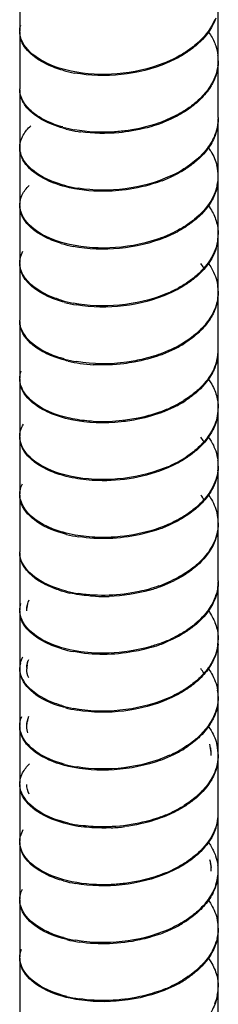
# Model space of a CAD drawing. Units: millimetres. Extents: x 10 to 774, y -963 to 976.
# Drawn here: x 669 to 683, y 566 to 635 of the extents above; entities that cross this region are included whole.
import ezdxf

# ---------------------------------------------------------------- set-up
doc = ezdxf.new("R2010")
doc.units = ezdxf.units.MM
doc.header["$LTSCALE"] = 27.377778
doc.layers.get('0').update_dxf_attribs({"linetype": 'CONTINUOUS'})

msp = doc.modelspace()

# ---------------------------------------------------------------- linework, layer by layer
at = {"color": 7, "linetype": 'Continuous'}
for p, q in [((669.098, 638.409), (669.098, 634.409)), ((683.098, 632.367), (683.098, 636.368)), ((669.098, 634.327), (669.098, 630.326)), ((683.098, 628.285), (683.098, 632.286)), ((669.098, 630.244), (669.098, 626.244)), ((683.098, 624.202), (683.098, 628.203)), ((669.098, 626.162), (669.098, 622.161)), ((683.098, 620.12), (683.098, 624.121)), ((669.098, 622.079), (669.098, 618.079)), ((683.098, 616.037), (683.098, 620.038)), ((669.098, 617.997), (669.098, 613.996)), ((683.098, 611.955), (683.098, 615.956)), ((669.098, 613.914), (669.098, 609.914)), ((683.098, 607.872), (683.098, 611.873)), ((669.098, 609.832), (669.098, 605.831)), ((683.098, 603.79), (683.098, 607.791)), ((669.098, 605.749), (669.098, 601.749)), ((683.098, 599.707), (683.098, 603.708)), ((669.098, 601.667), (669.098, 597.666)), ((683.098, 595.625), (683.098, 599.626)), ((669.098, 597.584), (669.098, 593.583)), ((683.098, 591.542), (683.098, 595.543)), ((669.098, 593.502), (669.098, 589.501)), ((683.098, 587.46), (683.098, 591.461)), ((669.098, 589.419), (669.098, 585.418)), ((683.098, 583.377), (683.098, 587.378)), ((669.098, 585.337), (669.098, 581.336)), ((683.098, 579.295), (683.098, 583.296)), ((669.098, 581.254), (669.098, 577.253)), ((683.098, 575.212), (683.098, 579.213)), ((669.098, 577.172), (669.098, 573.171)), ((683.098, 571.13), (683.098, 575.131)), ((669.098, 573.089), (669.098, 569.088)), ((683.098, 567.047), (683.098, 571.048)), ((669.098, 569.007), (669.098, 565.006)), ((683.098, 562.965), (683.098, 566.966))]:
    msp.add_line(p, q, dxfattribs=at)
for centre, radius, start, end in [((670.77, 634.329), 1.671, 180.08053, 188.8558), ((670.839, 634.341), 1.741, 188.87587, 195.82917), ((679.956, 632.288), 3.142, 359.95222, 7.43024), ((675.786, 640.91), 9.444, 291.5399, 297.0924), ((679.931, 632.371), 3.167, 352.13449, 359.93534), ((674.61, 640.367), 9.085, 254.19142, 259.60466), ((679.851, 628.214), 3.247, 347.33775, 354.76888), ((679.925, 628.206), 3.173, 354.79173, 359.94966), ((674.61, 636.366), 9.085, 254.19142, 259.60466), ((674.694, 636.646), 9.456, 255.77809, 261.06595), ((674.8, 637.272), 10.091, 261.02145, 261.99147), ((670.75, 626.246), 1.652, 180.09159, 183.60228), ((676.104, 632.084), 8.711, 294.71411, 300.59096), ((679.886, 624.118), 3.212, 0.04538, 14.17638), ((675.758, 632.721), 9.508, 290.84805, 296.38964), ((679.874, 624.209), 3.224, 347.3255, 359.88703), ((679.9, 624.124), 3.197, 350.70842, 359.94937), ((674.694, 632.645), 9.456, 255.77809, 261.06595), ((670.741, 622.081), 1.643, 180.04634, 186.67989), ((670.806, 622.089), 1.708, 186.70608, 193.91658), ((675.758, 628.72), 9.508, 290.84805, 296.38964), ((675.908, 628.309), 9.146, 292.39567, 298.09235), ((679.82, 620.053), 3.278, 342.52074, 354.05224), ((679.9, 620.123), 3.197, 350.70842, 359.94937), ((679.92, 620.038), 3.178, 354.12138, 359.99442), ((674.586, 628.031), 8.993, 253.50201, 258.929), ((678.514, 615.468), 4.198, 31.71215, 36.99345), ((675.908, 624.308), 9.146, 292.39567, 298.09235), ((679.9, 615.953), 3.198, 0.05039, 9.2912), ((674.586, 624.03), 8.993, 253.50201, 258.929), ((679.877, 615.96), 3.221, 345.8236, 355.93146), ((679.931, 615.954), 3.167, 355.97122, 0.0238), ((674.68, 624.36), 9.416, 255.14024, 260.41413), ((675.7, 620.616), 9.662, 290.14916, 295.62904), ((676.072, 619.894), 8.776, 293.98339, 299.84868), ((676.238, 619.494), 8.418, 295.62934, 301.66542), ((679.885, 611.957), 3.213, 345.82701, 359.95435), ((679.924, 611.872), 3.174, 349.17819, 0.01841), ((674.68, 620.36), 9.416, 255.14024, 260.41413), ((674.772, 620.738), 9.884, 256.73882, 261.84342), ((674.919, 621.723), 10.881, 261.81316, 266.66931), ((670.744, 609.83), 1.646, 179.93083, 184.23526), ((670.766, 609.832), 1.667, 184.25719, 191.80407), ((676.238, 615.493), 8.418, 295.62934, 301.66542), ((676.433, 615.072), 8.027, 297.29431, 303.53919), ((675.7, 616.615), 9.662, 290.14916, 295.62904), ((675.844, 616.213), 9.31, 291.66564, 297.29187), ((679.924, 607.871), 3.174, 349.17819, 0.01841), ((679.956, 607.788), 3.142, 352.5697, 0.04669), ((670.762, 605.748), 1.663, 179.96902, 189.34772), ((678.543, 603.246), 4.16, 31.52824, 37.10393), ((670.819, 605.759), 1.722, 189.3716, 196.37977), ((676.433, 611.071), 8.027, 297.29431, 303.53919), ((675.844, 612.212), 9.31, 291.66564, 297.29187), ((679.931, 603.705), 3.167, 0.06466, 7.86621), ((679.956, 603.787), 3.142, 352.5697, 0.04669), ((678.574, 599.182), 4.125, 31.67289, 36.97465), ((679.916, 599.621), 3.182, 0.07578, 11.27198), ((675.6, 608.608), 9.921, 289.51149, 294.87183), ((679.88, 599.635), 3.219, 347.62653, 355.35313), ((679.98, 599.625), 3.119, 355.38405, 0.00424), ((674.704, 608.164), 9.552, 256.02094, 261.26834), ((675.369, 605.148), 10.586, 285.90711, 291.04128), ((675.6, 604.608), 9.921, 289.51149, 294.87183), ((675.751, 604.165), 9.53, 291.01979, 296.54244), ((679.927, 595.547), 3.171, 350.99623, 359.93273), ((674.458, 603.043), 8.485, 251.96125, 257.62021), ((674.704, 604.163), 9.552, 256.02094, 261.26834), ((674.981, 606.337), 11.825, 267.37199, 272.00596), ((670.765, 593.504), 1.666, 180.05904, 187.16741), ((670.819, 593.511), 1.721, 187.19138, 194.31321), ((675.459, 600.802), 10.307, 287.37288, 292.60241), ((675.751, 600.164), 9.53, 291.01979, 296.54244), ((679.927, 591.546), 3.171, 350.99623, 359.93273), ((679.937, 591.464), 3.161, 354.41827, 359.94068), ((674.577, 599.405), 8.945, 253.64094, 259.10711), ((670.771, 589.419), 1.672, 166.65339, 179.99965), ((671.088, 589.417), 1.489, 173.78507, 179.91538), ((671.119, 589.414), 1.521, 170.04466, 173.78509), ((678.504, 586.885), 4.21, 31.75409, 37.07847), ((679.935, 587.38), 3.163, 359.96833, 9.69574), ((674.577, 595.404), 8.945, 253.64094, 259.10711), ((679.848, 587.389), 3.25, 346.21462, 356.34282), ((679.935, 587.381), 3.163, 356.39339, 359.94919), ((674.671, 595.729), 9.361, 255.27458, 260.58798), ((679.531, 583.289), 3.068, 4.05368, 15.24448), ((675.71, 592.005), 9.627, 290.34046, 295.83327), ((676.052, 591.361), 8.825, 294.17171, 299.99729), ((676.228, 590.944), 8.447, 295.80876, 301.81657), ((679.567, 583.375), 3.031, 0.04623, 8.97753), ((679.593, 583.296), 3.005, 359.98538, 4.00037), ((679.899, 583.294), 3.199, 0.02416, 13.06678), ((674.671, 591.728), 9.361, 255.27458, 260.58798), ((679.894, 583.299), 3.204, 349.57618, 359.93441), ((670.739, 581.256), 1.64, 180.04754, 184.95019), ((670.789, 581.261), 1.691, 184.97897, 192.37748), ((675.71, 588.004), 9.627, 290.34046, 295.83327), ((675.872, 587.567), 9.237, 291.84636, 297.50954), ((676.228, 586.943), 8.447, 295.80876, 301.81657), ((679.894, 579.298), 3.204, 349.57618, 359.93441), ((679.914, 579.214), 3.183, 352.98099, 359.98116), ((674.75, 588.037), 9.761, 256.85798, 262.03596), ((679.795, 579.233), 3.304, 341.43679, 352.90764), ((674.807, 588.293), 10.102, 258.40536, 263.48377), ((674.979, 590.356), 12.174, 272.69051, 277.27537), ((670.749, 577.173), 1.651, 180.03747, 190.05633), ((670.847, 577.191), 1.75, 190.06794, 196.94069), ((679.598, 575.214), 3, 359.96708, 9.84021), ((675.872, 583.567), 9.237, 291.84636, 297.50954), ((679.639, 575.133), 2.959, 359.95539, 5.16288), ((679.908, 575.129), 3.19, 0.03383, 8.15749), ((679.914, 575.213), 3.183, 352.98099, 359.98116), ((679.926, 575.13), 3.172, 354.51149, 0.01339), ((674.65, 583.399), 9.276, 254.60008, 259.92302), ((679.795, 575.232), 3.304, 341.43679, 352.90764), ((679.857, 575.139), 3.242, 344.71612, 354.46988), ((679.884, 571.043), 3.214, 0.09014, 11.55148), ((675.655, 579.905), 9.784, 289.63349, 295.06381), ((676.187, 578.766), 8.527, 295.066, 301.05142), ((679.908, 571.049), 3.19, 348.05128, 356.1026), ((679.939, 571.046), 3.159, 356.12254, 0.03834), ((674.65, 579.398), 9.276, 254.60008, 259.92302), ((674.734, 579.72), 9.688, 256.20387, 261.38539), ((676.187, 574.765), 8.527, 295.066, 301.05142), ((676.37, 574.355), 8.152, 296.72897, 302.90655), ((675.655, 575.904), 9.784, 289.63349, 295.06381), ((675.795, 575.497), 9.431, 291.15153, 296.72662), ((679.912, 567.047), 3.186, 348.0556, 0.0012), ((679.949, 566.963), 3.149, 351.42514, 0.03775), ((674.734, 575.719), 9.688, 256.20387, 261.38539)]:
    msp.add_arc(centre, radius, start, end, dxfattribs=at)
for points in [[(669.099, 634.327), (669.099, 634.487), (669.123, 634.649), (669.168, 634.803)], [(669.291, 633.62), (669.17, 633.863), (669.099, 634.138), (669.099, 634.409)], [(681.51, 633.441), (681.299, 633.261), (681.076, 633.095), (680.845, 632.943)], [(681.685, 633.513), (681.484, 633.329), (681.27, 633.158), (681.048, 633)], [(682.92, 633.338), (682.991, 633.13), (683.043, 632.913), (683.072, 632.695)], [(680.845, 632.943), (680.601, 632.782), (680.347, 632.636), (680.087, 632.503)], [(683.068, 631.938), (683.038, 631.719), (682.985, 631.503), (682.913, 631.294)], [(683.098, 632.286), (683.098, 631.987), (683.054, 631.685), (682.972, 631.398)], [(682.913, 631.294), (682.837, 631.078), (682.74, 630.868), (682.627, 630.669)], [(682.972, 631.398), (682.909, 631.181), (682.825, 630.968), (682.723, 630.767)], [(669.164, 629.865), (669.122, 630.014), (669.099, 630.171), (669.099, 630.326)], [(669.208, 629.649), (669.138, 629.838), (669.099, 630.043), (669.099, 630.244)], [(669.362, 629.407), (669.277, 629.55), (669.209, 629.705), (669.164, 629.865)], [(669.69, 628.97), (669.566, 629.103), (669.454, 629.25), (669.362, 629.407)], [(681.685, 629.512), (681.484, 629.328), (681.27, 629.157), (681.048, 628.999)], [(681.85, 629.589), (681.66, 629.4), (681.456, 629.224), (681.243, 629.061)], [(670.141, 628.564), (669.98, 628.686), (669.827, 628.821), (669.69, 628.97)], [(683.098, 628.285), (683.098, 627.986), (683.054, 627.685), (682.972, 627.397)], [(682.972, 627.397), (682.909, 627.18), (682.825, 626.968), (682.723, 626.766)], [(683.019, 627.502), (682.97, 627.284), (682.899, 627.07), (682.809, 626.865)], [(669.098, 626.162), (669.098, 626.39), (669.149, 626.622), (669.237, 626.832)], [(669.263, 625.433), (669.16, 625.659), (669.099, 625.913), (669.098, 626.162)], [(669.208, 625.648), (669.15, 625.806), (669.113, 625.974), (669.102, 626.142)], [(669.537, 624.985), (669.429, 625.123), (669.336, 625.274), (669.263, 625.433)], [(681.43, 625.127), (681.215, 624.95), (680.987, 624.786), (680.752, 624.636)], [(680.752, 624.636), (680.504, 624.478), (680.247, 624.334), (679.984, 624.204)], [(683.056, 623.607), (683.02, 623.389), (682.962, 623.173), (682.883, 622.966)], [(683.019, 623.501), (682.97, 623.283), (682.899, 623.069), (682.809, 622.864)], [(669.098, 622.079), (669.098, 622.261), (669.13, 622.444), (669.187, 622.616)], [(669.263, 621.432), (669.16, 621.659), (669.099, 621.912), (669.098, 622.161)], [(681.43, 621.126), (681.215, 620.949), (680.987, 620.785), (680.752, 620.635)], [(681.609, 621.196), (681.403, 621.014), (681.185, 620.846), (680.958, 620.691)], [(682.947, 621.008), (683.045, 620.696), (683.098, 620.365), (683.098, 620.038)], [(680.752, 620.635), (680.504, 620.477), (680.247, 620.334), (679.984, 620.203)], [(680.958, 620.691), (680.719, 620.527), (680.47, 620.377), (680.215, 620.24)], [(683.056, 619.606), (683.02, 619.388), (682.962, 619.172), (682.883, 618.965)], [(669.148, 618.398), (669.187, 618.558), (669.25, 618.713), (669.329, 618.858)], [(682.883, 618.965), (682.802, 618.749), (682.699, 618.54), (682.58, 618.343)], [(682.947, 619.068), (682.879, 618.851), (682.788, 618.64), (682.681, 618.439)], [(669.098, 617.997), (669.098, 618.132), (669.116, 618.267), (669.148, 618.398)], [(669.148, 617.677), (669.116, 617.808), (669.098, 617.944), (669.098, 618.079)], [(669.187, 617.461), (669.13, 617.633), (669.098, 617.816), (669.098, 617.997)], [(669.329, 617.217), (669.25, 617.362), (669.187, 617.517), (669.148, 617.677)], [(680.958, 616.69), (680.719, 616.526), (680.47, 616.376), (680.215, 616.239)], [(681.609, 617.196), (681.403, 617.013), (681.185, 616.845), (680.958, 616.69)], [(681.778, 617.27), (681.583, 617.083), (681.375, 616.91), (681.157, 616.75)], [(683.098, 616.037), (683.098, 615.71), (683.045, 615.379), (682.947, 615.067)], [(682.947, 615.067), (682.879, 614.85), (682.788, 614.639), (682.681, 614.438)], [(683, 615.172), (682.945, 614.954), (682.867, 614.74), (682.772, 614.537)], [(669.187, 613.46), (669.13, 613.632), (669.098, 613.815), (669.098, 613.996)], [(669.237, 613.244), (669.149, 613.455), (669.098, 613.686), (669.098, 613.914)], [(679.028, 611.545), (678.427, 611.324), (677.804, 611.158), (677.175, 611.042)], [(683, 611.171), (682.945, 610.953), (682.867, 610.74), (682.772, 610.536)], [(683.041, 611.276), (683, 611.058), (682.935, 610.843), (682.851, 610.637)], [(669.099, 609.832), (669.099, 610.034), (669.138, 610.238), (669.208, 610.428)], [(669.237, 609.243), (669.149, 609.454), (669.098, 609.685), (669.098, 609.914)], [(669.298, 609.029), (669.224, 609.175), (669.167, 609.331), (669.134, 609.491)], [(681.53, 608.881), (681.32, 608.701), (681.098, 608.535), (680.867, 608.382)], [(682.972, 608.678), (683.054, 608.391), (683.098, 608.089), (683.098, 607.791)], [(679.282, 607.56), (678.691, 607.325), (678.075, 607.144), (677.452, 607.014)], [(683.041, 607.275), (683, 607.057), (682.935, 606.842), (682.851, 606.636)], [(683.072, 607.382), (683.043, 607.163), (682.991, 606.947), (682.92, 606.738)], [(669.164, 606.211), (669.209, 606.371), (669.277, 606.525), (669.362, 606.669)], [(669.298, 605.028), (669.174, 605.274), (669.098, 605.555), (669.099, 605.831)], [(669.099, 605.749), (669.099, 605.905), (669.122, 606.061), (669.164, 606.211)], [(681.53, 604.88), (681.32, 604.7), (681.098, 604.534), (680.867, 604.381)], [(681.703, 604.953), (681.504, 604.768), (681.291, 604.597), (681.07, 604.439)], [(682.913, 604.781), (682.985, 604.573), (683.038, 604.356), (683.068, 604.138)], [(683.098, 603.708), (683.098, 603.416), (683.056, 603.122), (682.977, 602.841)], [(672.999, 602.849), (672.717, 602.9), (672.437, 602.963), (672.161, 603.04)], [(682.977, 602.841), (682.916, 602.624), (682.833, 602.411), (682.733, 602.209)], [(683.072, 603.381), (683.043, 603.162), (682.991, 602.946), (682.92, 602.737)], [(669.099, 601.667), (669.099, 601.937), (669.17, 602.213), (669.291, 602.455)], [(682.92, 602.737), (682.846, 602.521), (682.75, 602.311), (682.637, 602.111)], [(669.168, 601.272), (669.123, 601.426), (669.099, 601.588), (669.099, 601.749)], [(669.213, 601.056), (669.139, 601.25), (669.099, 601.46), (669.099, 601.667)], [(681.703, 600.952), (681.504, 600.767), (681.291, 600.596), (681.07, 600.438)], [(680.562, 600.024), (680.307, 599.871), (680.043, 599.732), (679.773, 599.607)], [(683.098, 599.707), (683.098, 599.416), (683.056, 599.121), (682.977, 598.84)], [(672.999, 598.848), (672.717, 598.899), (672.437, 598.962), (672.161, 599.04)], [(682.977, 598.84), (682.916, 598.623), (682.833, 598.411), (682.733, 598.208)], [(683.024, 598.945), (682.976, 598.727), (682.906, 598.513), (682.817, 598.308)], [(669.213, 597.055), (669.139, 597.249), (669.099, 597.459), (669.099, 597.666)], [(669.269, 596.84), (669.162, 597.071), (669.099, 597.33), (669.099, 597.584)], [(681.45, 596.566), (681.236, 596.388), (681.009, 596.224), (680.775, 596.073)], [(680.562, 596.023), (680.307, 595.87), (680.043, 595.732), (679.773, 595.606)], [(680.775, 596.073), (680.529, 595.915), (680.272, 595.77), (680.01, 595.639)], [(683.098, 595.625), (683.098, 595.397), (683.073, 595.167), (683.024, 594.945)], [(678.27, 594.968), (677.337, 594.702), (676.364, 594.553), (675.395, 594.519)], [(683.024, 594.945), (682.976, 594.726), (682.906, 594.512), (682.817, 594.307)], [(683.059, 595.051), (683.025, 594.832), (682.967, 594.616), (682.891, 594.409)], [(669.099, 593.502), (669.099, 593.678), (669.128, 593.856), (669.182, 594.023)], [(669.599, 593.583), (669.599, 593.818), (669.658, 594.057), (669.759, 594.268)], [(669.599, 593.502), (669.599, 593.655), (669.624, 593.81), (669.669, 593.957)], [(669.269, 592.839), (669.162, 593.07), (669.099, 593.329), (669.099, 593.583)], [(681.45, 592.565), (681.236, 592.387), (681.009, 592.223), (680.775, 592.073)], [(681.627, 592.636), (681.423, 592.453), (681.207, 592.284), (680.981, 592.128)], [(682.94, 592.451), (683.043, 592.133), (683.098, 591.795), (683.098, 591.461)], [(680.775, 592.073), (680.529, 591.914), (680.272, 591.769), (680.01, 591.638)], [(683.059, 591.05), (683.025, 590.831), (682.967, 590.615), (682.891, 590.408)], [(683.083, 591.156), (683.062, 590.938), (683.018, 590.721), (682.953, 590.511)], [(682.891, 590.408), (682.811, 590.192), (682.71, 589.983), (682.592, 589.785)], [(682.953, 590.511), (682.887, 590.294), (682.798, 590.082), (682.692, 589.881)], [(669.144, 589.805), (669.182, 589.965), (669.243, 590.121), (669.321, 590.266)], [(669.599, 589.501), (669.599, 589.655), (669.624, 589.81), (669.669, 589.956)], [(669.621, 589.677), (669.645, 589.813), (669.688, 589.947), (669.745, 590.074)], [(669.152, 589.085), (669.117, 589.22), (669.099, 589.361), (669.099, 589.501)], [(669.192, 588.868), (669.132, 589.045), (669.099, 589.233), (669.099, 589.419)], [(669.337, 588.625), (669.256, 588.769), (669.192, 588.925), (669.152, 589.085)], [(669.742, 588.772), (669.651, 588.974), (669.598, 589.198), (669.598, 589.419)], [(681.627, 588.635), (681.423, 588.453), (681.207, 588.283), (680.981, 588.127)], [(681.796, 588.71), (681.602, 588.523), (681.395, 588.349), (681.179, 588.188)], [(683.098, 587.46), (683.098, 587.14), (683.047, 586.816), (682.953, 586.51)], [(682.953, 586.51), (682.887, 586.293), (682.798, 586.082), (682.692, 585.881)], [(683.005, 586.615), (682.951, 586.397), (682.875, 586.183), (682.781, 585.979)], [(669.098, 585.337), (669.098, 585.581), (669.156, 585.829), (669.256, 586.051)], [(669.192, 584.867), (669.132, 585.044), (669.099, 585.232), (669.099, 585.418)], [(669.598, 585.418), (669.599, 585.642), (669.653, 585.869), (669.745, 586.073)], [(669.598, 585.337), (669.598, 585.48), (669.62, 585.624), (669.66, 585.761)], [(669.243, 584.652), (669.152, 584.867), (669.099, 585.103), (669.098, 585.337)], [(669.667, 584.889), (669.622, 585.034), (669.598, 585.186), (669.598, 585.337)], [(683.098, 583.377), (683.098, 583.121), (683.066, 582.863), (683.005, 582.614)], [(683.045, 582.72), (683.005, 582.501), (682.942, 582.286), (682.86, 582.079)], [(683.005, 582.614), (682.951, 582.396), (682.875, 582.182), (682.781, 581.979)], [(669.098, 581.254), (669.098, 581.451), (669.136, 581.65), (669.202, 581.835)], [(669.243, 580.651), (669.152, 580.866), (669.099, 581.103), (669.098, 581.336)], [(669.756, 580.577), (669.657, 580.787), (669.599, 581.023), (669.598, 581.254)], [(669.306, 580.437), (669.231, 580.582), (669.172, 580.738), (669.137, 580.898)], [(681.55, 580.32), (681.341, 580.139), (681.12, 579.973), (680.891, 579.819)], [(680.891, 579.819), (680.649, 579.657), (680.397, 579.509), (680.139, 579.375)], [(683.045, 578.719), (683.005, 578.5), (682.942, 578.285), (682.86, 578.079)], [(669.16, 577.618), (669.204, 577.778), (669.271, 577.933), (669.354, 578.077)], [(669.098, 577.172), (669.098, 577.322), (669.12, 577.473), (669.16, 577.618)], [(669.306, 576.436), (669.177, 576.686), (669.099, 576.972), (669.098, 577.253)], [(681.722, 576.393), (681.524, 576.207), (681.312, 576.035), (681.092, 575.877)], [(680.891, 575.818), (680.649, 575.656), (680.397, 575.508), (680.139, 575.374)], [(681.55, 576.319), (681.341, 576.139), (681.12, 575.972), (680.891, 575.818)], [(682.478, 575.974), (682.532, 575.787), (682.569, 575.593), (682.586, 575.399)], [(682.906, 576.224), (682.98, 576.016), (683.034, 575.8), (683.065, 575.581)], [(669.098, 573.089), (669.099, 573.354), (669.168, 573.624), (669.284, 573.863)], [(682.927, 574.18), (682.855, 573.964), (682.76, 573.753), (682.649, 573.554)], [(682.984, 574.284), (682.924, 574.067), (682.842, 573.854), (682.743, 573.652)], [(669.173, 572.68), (669.124, 572.838), (669.098, 573.005), (669.098, 573.171)], [(669.219, 572.464), (669.142, 572.662), (669.098, 572.877), (669.098, 573.089)], [(681.722, 572.392), (681.524, 572.206), (681.312, 572.035), (681.092, 571.876)], [(683.098, 571.13), (683.098, 570.845), (683.059, 570.558), (682.984, 570.283)], [(682.984, 570.283), (682.924, 570.066), (682.842, 569.853), (682.743, 569.651)], [(683.029, 570.389), (682.983, 570.17), (682.913, 569.956), (682.826, 569.751)], [(669.099, 569.007), (669.099, 569.224), (669.145, 569.445), (669.225, 569.647)], [(669.219, 568.463), (669.142, 568.661), (669.098, 568.876), (669.098, 569.088)], [(669.277, 568.248), (669.165, 568.482), (669.098, 568.747), (669.099, 569.007)], [(681.47, 568.005), (681.257, 567.827), (681.031, 567.662), (680.798, 567.511)], [(682.989, 567.791), (683.06, 567.523), (683.098, 567.243), (683.098, 566.966)], [(683.029, 566.388), (682.983, 566.169), (682.913, 565.955), (682.826, 565.75)], [(683.063, 566.494), (683.03, 566.275), (682.974, 566.059), (682.898, 565.852)]]:
    msp.add_open_spline(points, degree=3, dxfattribs=at)
for points, knots in [([(682.843, 635.193), (682.777, 635.033), (682.448, 634.37), (681.94, 633.807), (681.51, 633.441)], [0, 0, 0, 0, 0.234945, 1, 1, 1, 1]), ([(682.913, 635.295), (682.857, 635.134), (682.568, 634.466), (682.093, 633.889), (681.685, 633.513)], [0, 0, 0, 0, 0.23559, 1, 1, 1, 1]), ([(682.375, 634.372), (682.435, 634.29), (682.653, 633.967), (682.826, 633.612), (682.92, 633.338)], [0, 0, 0, 0, 0.258658, 1, 1, 1, 1]), ([(672.135, 631.626), (671.757, 631.733), (670.589, 632.145), (669.401, 633.028), (669.164, 633.866)], [0, 0, 0, 0, 0.311093, 1, 1, 1, 1]), ([(672.721, 631.562), (671.958, 631.724), (670.65, 632.152), (669.55, 633.097), (669.291, 633.62)], [0, 0, 0, 0, 0.571694, 1, 1, 1, 1]), ([(681.048, 633), (680.932, 632.918), (680.441, 632.592), (679.914, 632.323), (679.503, 632.147)], [0, 0, 0, 0, 0.24127, 1, 1, 1, 1]), ([(679.254, 632.126), (678.211, 631.713), (676.021, 631.235), (673.783, 631.337), (672.721, 631.562)], [0, 0, 0, 0, 0.50815, 1, 1, 1, 1]), ([(679.503, 632.147), (678.476, 631.707), (676.291, 631.179), (674.048, 631.232), (672.971, 631.431)], [0, 0, 0, 0, 0.504892, 1, 1, 1, 1]), ([(682.627, 630.669), (682.567, 630.565), (682.301, 630.144), (681.964, 629.769), (681.685, 629.512)], [0, 0, 0, 0, 0.239354, 1, 1, 1, 1]), ([(682.723, 630.767), (682.67, 630.662), (682.429, 630.235), (682.114, 629.852), (681.85, 629.589)], [0, 0, 0, 0, 0.239645, 1, 1, 1, 1]), ([(669.808, 628.766), (669.739, 628.833), (669.494, 629.093), (669.298, 629.404), (669.208, 629.649)], [0, 0, 0, 0, 0.269712, 1, 1, 1, 1]), ([(672.371, 627.48), (672.106, 627.547), (671.189, 627.826), (670.302, 628.287), (669.808, 628.766)], [0, 0, 0, 0, 0.284251, 1, 1, 1, 1]), ([(672.135, 627.625), (671.94, 627.68), (671.24, 627.907), (670.566, 628.24), (670.141, 628.564)], [0, 0, 0, 0, 0.274867, 1, 1, 1, 1]), ([(681.048, 628.999), (680.932, 628.917), (680.441, 628.591), (679.914, 628.322), (679.503, 628.146)], [0, 0, 0, 0, 0.24127, 1, 1, 1, 1]), ([(681.243, 629.061), (681.132, 628.976), (680.659, 628.639), (680.147, 628.357), (679.746, 628.172)], [0, 0, 0, 0, 0.240828, 1, 1, 1, 1]), ([(679.503, 628.146), (679.288, 628.054), (678.395, 627.709), (677.455, 627.487), (676.74, 627.382)], [0, 0, 0, 0, 0.244017, 1, 1, 1, 1]), ([(679.746, 628.172), (679.536, 628.075), (678.658, 627.709), (677.73, 627.466), (677.02, 627.345)], [0, 0, 0, 0, 0.243132, 1, 1, 1, 1]), ([(669.237, 626.832), (669.27, 626.91), (669.432, 627.236), (669.673, 627.518), (669.878, 627.706)], [0, 0, 0, 0, 0.233099, 1, 1, 1, 1]), ([(676.74, 627.382), (676.418, 627.335), (675.165, 627.202), (673.889, 627.261), (672.971, 627.43)], [0, 0, 0, 0, 0.25817, 1, 1, 1, 1]), ([(677.02, 627.345), (676.714, 627.293), (675.513, 627.135), (674.287, 627.154), (673.394, 627.28)], [0, 0, 0, 0, 0.256056, 1, 1, 1, 1]), ([(682.809, 626.865), (682.738, 626.705), (682.39, 626.047), (681.87, 625.488), (681.43, 625.127)], [0, 0, 0, 0, 0.234793, 1, 1, 1, 1]), ([(682.723, 626.766), (682.669, 626.66), (682.425, 626.227), (682.105, 625.84), (681.836, 625.574)], [0, 0, 0, 0, 0.239514, 1, 1, 1, 1]), ([(682.378, 626.203), (682.451, 626.102), (682.717, 625.7), (682.913, 625.25), (683, 624.905)], [0, 0, 0, 0, 0.260542, 1, 1, 1, 1]), ([(672.371, 623.479), (671.64, 623.665), (670.395, 624.124), (669.401, 625.124), (669.208, 625.648)], [0, 0, 0, 0, 0.574653, 1, 1, 1, 1]), ([(681.836, 625.574), (681.743, 625.482), (681.343, 625.113), (680.893, 624.797), (680.537, 624.586)], [0, 0, 0, 0, 0.239694, 1, 1, 1, 1]), ([(672.612, 623.34), (671.971, 623.484), (670.842, 623.857), (669.856, 624.574), (669.537, 624.985)], [0, 0, 0, 0, 0.55776, 1, 1, 1, 1]), ([(679.746, 624.172), (678.738, 623.706), (676.562, 623.126), (674.316, 623.132), (673.225, 623.304)], [0, 0, 0, 0, 0.501563, 1, 1, 1, 1]), ([(679.142, 623.835), (678.921, 623.751), (678.008, 623.439), (677.056, 623.246), (676.333, 623.165)], [0, 0, 0, 0, 0.245411, 1, 1, 1, 1]), ([(669.187, 622.616), (669.213, 622.694), (669.347, 623.022), (669.565, 623.311), (669.754, 623.504)], [0, 0, 0, 0, 0.234333, 1, 1, 1, 1]), ([(676.333, 623.165), (676.011, 623.129), (674.77, 623.04), (673.51, 623.138), (672.612, 623.34)], [0, 0, 0, 0, 0.260317, 1, 1, 1, 1]), ([(682.883, 622.966), (682.823, 622.805), (682.515, 622.14), (682.027, 621.568), (681.609, 621.196)], [0, 0, 0, 0, 0.235352, 1, 1, 1, 1]), ([(682.809, 622.864), (682.738, 622.705), (682.39, 622.046), (681.87, 621.487), (681.43, 621.126)], [0, 0, 0, 0, 0.234793, 1, 1, 1, 1]), ([(672.032, 619.408), (671.659, 619.519), (670.512, 619.94), (669.354, 620.844), (669.148, 621.678)], [0, 0, 0, 0, 0.311807, 1, 1, 1, 1]), ([(682.376, 622.124), (682.439, 622.036), (682.673, 621.688), (682.854, 621.304), (682.947, 621.008)], [0, 0, 0, 0, 0.259298, 1, 1, 1, 1]), ([(672.612, 619.339), (671.859, 619.508), (670.571, 619.946), (669.502, 620.908), (669.263, 621.432)], [0, 0, 0, 0, 0.572537, 1, 1, 1, 1]), ([(679.142, 619.834), (678.092, 619.434), (675.901, 618.978), (673.667, 619.102), (672.612, 619.339)], [0, 0, 0, 0, 0.509625, 1, 1, 1, 1]), ([(679.393, 619.853), (678.358, 619.425), (676.171, 618.919), (673.93, 618.994), (672.859, 619.205)], [0, 0, 0, 0, 0.506352, 1, 1, 1, 1]), ([(682.58, 618.343), (682.518, 618.24), (682.24, 617.821), (681.894, 617.449), (681.609, 617.196)], [0, 0, 0, 0, 0.239344, 1, 1, 1, 1]), ([(682.681, 618.439), (682.625, 618.335), (682.373, 617.91), (682.049, 617.53), (681.778, 617.27)], [0, 0, 0, 0, 0.239585, 1, 1, 1, 1]), ([(672.265, 615.26), (671.88, 615.362), (670.687, 615.763), (669.466, 616.62), (669.187, 617.461)], [0, 0, 0, 0, 0.310006, 1, 1, 1, 1]), ([(682.375, 618.042), (682.463, 617.92), (682.778, 617.44), (682.987, 616.887), (683.056, 616.469)], [0, 0, 0, 0, 0.262395, 1, 1, 1, 1]), ([(672.032, 615.407), (671.718, 615.501), (670.697, 615.871), (669.698, 616.542), (669.329, 617.217)], [0, 0, 0, 0, 0.298774, 1, 1, 1, 1]), ([(681.157, 616.75), (681.044, 616.666), (680.563, 616.333), (680.044, 616.057), (679.639, 615.876)], [0, 0, 0, 0, 0.241092, 1, 1, 1, 1]), ([(679.393, 615.852), (678.358, 615.424), (676.171, 614.918), (673.93, 614.993), (672.859, 615.204)], [0, 0, 0, 0, 0.506352, 1, 1, 1, 1]), ([(679.639, 615.876), (678.622, 615.422), (676.442, 614.865), (674.196, 614.892), (673.112, 615.076)], [0, 0, 0, 0, 0.503112, 1, 1, 1, 1]), ([(682.681, 614.438), (682.625, 614.334), (682.373, 613.909), (682.049, 613.529), (681.778, 613.269)], [0, 0, 0, 0, 0.239585, 1, 1, 1, 1]), ([(682.772, 614.537), (682.718, 614.423), (682.47, 613.956), (682.133, 613.54), (681.848, 613.257)], [0, 0, 0, 0, 0.239052, 1, 1, 1, 1]), ([(670.807, 611.814), (670.606, 611.92), (669.942, 612.318), (669.361, 612.937), (669.187, 613.46)], [0, 0, 0, 0, 0.292533, 1, 1, 1, 1]), ([(670.996, 611.638), (670.784, 611.739), (670.086, 612.123), (669.457, 612.72), (669.237, 613.244)], [0, 0, 0, 0, 0.292087, 1, 1, 1, 1]), ([(681.778, 613.269), (681.682, 613.177), (681.268, 612.807), (680.806, 612.492), (680.44, 612.281)], [0, 0, 0, 0, 0.239724, 1, 1, 1, 1]), ([(681.848, 613.257), (681.762, 613.171), (681.393, 612.828), (680.983, 612.531), (680.657, 612.33)], [0, 0, 0, 0, 0.240396, 1, 1, 1, 1]), ([(672.265, 611.259), (672.132, 611.294), (671.632, 611.44), (671.146, 611.636), (670.807, 611.814)], [0, 0, 0, 0, 0.264866, 1, 1, 1, 1]), ([(679.639, 611.875), (679.498, 611.812), (678.916, 611.57), (678.312, 611.382), (677.849, 611.268)], [0, 0, 0, 0, 0.244712, 1, 1, 1, 1]), ([(672.504, 611.117), (672.367, 611.15), (671.852, 611.284), (671.349, 611.468), (670.996, 611.638)], [0, 0, 0, 0, 0.264251, 1, 1, 1, 1]), ([(677.849, 611.268), (677.455, 611.172), (675.896, 610.876), (674.276, 610.877), (673.112, 611.075)], [0, 0, 0, 0, 0.255743, 1, 1, 1, 1]), ([(677.175, 611.042), (676.934, 610.998), (675.979, 610.853), (675.007, 610.819), (674.287, 610.861)], [0, 0, 0, 0, 0.253348, 1, 1, 1, 1]), ([(682.851, 610.637), (682.786, 610.476), (682.461, 609.813), (681.958, 609.247), (681.53, 608.881)], [0, 0, 0, 0, 0.235103, 1, 1, 1, 1]), ([(682.772, 610.536), (682.716, 610.418), (682.459, 609.936), (682.107, 609.508), (681.81, 609.218)], [0, 0, 0, 0, 0.238682, 1, 1, 1, 1]), ([(682.377, 609.875), (682.445, 609.781), (682.693, 609.409), (682.881, 608.996), (682.972, 608.678)], [0, 0, 0, 0, 0.259954, 1, 1, 1, 1]), ([(672.504, 607.116), (671.761, 607.292), (670.491, 607.74), (669.457, 608.72), (669.237, 609.243)], [0, 0, 0, 0, 0.573647, 1, 1, 1, 1]), ([(671.193, 607.465), (670.973, 607.562), (670.238, 607.931), (669.564, 608.507), (669.298, 609.029)], [0, 0, 0, 0, 0.291335, 1, 1, 1, 1]), ([(681.81, 609.218), (681.726, 609.136), (681.368, 608.808), (680.971, 608.523), (680.657, 608.329)], [0, 0, 0, 0, 0.240783, 1, 1, 1, 1]), ([(672.749, 606.98), (672.609, 607.009), (672.079, 607.132), (671.56, 607.305), (671.193, 607.465)], [0, 0, 0, 0, 0.26323, 1, 1, 1, 1]), ([(674.287, 606.86), (674.132, 606.869), (673.534, 606.917), (672.938, 607.014), (672.504, 607.116)], [0, 0, 0, 0, 0.257384, 1, 1, 1, 1]), ([(677.452, 607.014), (677.054, 606.931), (675.499, 606.69), (673.891, 606.742), (672.749, 606.98)], [0, 0, 0, 0, 0.258352, 1, 1, 1, 1]), ([(679.028, 607.544), (678.655, 607.407), (677.12, 606.94), (675.49, 606.79), (674.287, 606.86)], [0, 0, 0, 0, 0.24804, 1, 1, 1, 1]), ([(682.851, 606.636), (682.786, 606.475), (682.461, 605.813), (681.958, 605.247), (681.53, 604.88)], [0, 0, 0, 0, 0.235103, 1, 1, 1, 1]), ([(682.92, 606.738), (682.864, 606.577), (682.58, 605.908), (682.11, 605.329), (681.703, 604.953)], [0, 0, 0, 0, 0.235764, 1, 1, 1, 1]), ([(682.375, 605.794), (682.433, 605.714), (682.648, 605.397), (682.819, 605.049), (682.913, 604.781)], [0, 0, 0, 0, 0.258634, 1, 1, 1, 1]), ([(672.161, 603.04), (671.781, 603.147), (670.609, 603.558), (669.414, 604.434), (669.168, 605.273)], [0, 0, 0, 0, 0.310766, 1, 1, 1, 1]), ([(672.749, 602.979), (671.984, 603.139), (670.67, 603.564), (669.564, 604.506), (669.298, 605.028)], [0, 0, 0, 0, 0.571474, 1, 1, 1, 1]), ([(681.07, 604.439), (680.954, 604.356), (680.466, 604.028), (679.94, 603.757), (679.53, 603.581)], [0, 0, 0, 0, 0.241203, 1, 1, 1, 1]), ([(679.282, 603.559), (678.24, 603.144), (676.051, 602.66), (673.813, 602.757), (672.749, 602.979)], [0, 0, 0, 0, 0.507793, 1, 1, 1, 1]), ([(679.53, 603.581), (677.996, 602.92), (675.724, 602.534), (673.526, 602.753), (672.999, 602.849)], [0, 0, 0, 0, 0.757093, 1, 1, 1, 1]), ([(682.637, 602.111), (682.579, 602.008), (682.316, 601.585), (681.981, 601.209), (681.703, 600.952)], [0, 0, 0, 0, 0.239359, 1, 1, 1, 1]), ([(682.733, 602.209), (682.68, 602.104), (682.443, 601.676), (682.13, 601.292), (681.868, 601.029)], [0, 0, 0, 0, 0.239667, 1, 1, 1, 1]), ([(682.376, 601.711), (682.459, 601.597), (682.755, 601.147), (682.959, 600.634), (683.037, 600.243)], [0, 0, 0, 0, 0.261679, 1, 1, 1, 1]), ([(672.161, 599.04), (671.781, 599.146), (670.609, 599.557), (669.414, 600.433), (669.168, 601.272)], [0, 0, 0, 0, 0.310766, 1, 1, 1, 1]), ([(672.397, 598.895), (671.664, 599.079), (670.414, 599.537), (669.412, 600.532), (669.213, 601.056)], [0, 0, 0, 0, 0.57399, 1, 1, 1, 1]), ([(681.868, 601.029), (681.775, 600.935), (681.372, 600.56), (680.921, 600.238), (680.562, 600.024)], [0, 0, 0, 0, 0.239651, 1, 1, 1, 1]), ([(681.07, 600.438), (680.954, 600.355), (680.466, 600.027), (679.94, 599.757), (679.53, 599.58)], [0, 0, 0, 0, 0.241203, 1, 1, 1, 1]), ([(679.53, 599.58), (677.996, 598.919), (675.724, 598.533), (673.526, 598.752), (672.999, 598.848)], [0, 0, 0, 0, 0.757093, 1, 1, 1, 1]), ([(678.914, 599.257), (678.462, 599.096), (676.625, 598.583), (674.663, 598.505), (673.254, 598.723)], [0, 0, 0, 0, 0.2517, 1, 1, 1, 1]), ([(682.817, 598.308), (682.748, 598.148), (682.405, 597.488), (681.887, 596.929), (681.45, 596.566)], [0, 0, 0, 0, 0.234758, 1, 1, 1, 1]), ([(682.733, 598.208), (682.679, 598.1), (682.432, 597.657), (682.105, 597.262), (681.831, 596.992)], [0, 0, 0, 0, 0.23931, 1, 1, 1, 1]), ([(672.397, 594.894), (671.664, 595.078), (670.414, 595.536), (669.412, 596.531), (669.213, 597.055)], [0, 0, 0, 0, 0.57399, 1, 1, 1, 1]), ([(671.831, 594.975), (671.526, 595.075), (670.541, 595.463), (669.586, 596.162), (669.269, 596.84)], [0, 0, 0, 0, 0.300131, 1, 1, 1, 1]), ([(681.831, 596.992), (681.74, 596.902), (681.347, 596.541), (680.909, 596.231), (680.562, 596.023)], [0, 0, 0, 0, 0.240014, 1, 1, 1, 1]), ([(678.914, 595.256), (678.462, 595.095), (676.625, 594.582), (674.663, 594.504), (673.254, 594.722)], [0, 0, 0, 0, 0.2517, 1, 1, 1, 1]), ([(674.439, 594.524), (674.283, 594.531), (673.679, 594.571), (673.078, 594.659), (672.639, 594.756)], [0, 0, 0, 0, 0.257594, 1, 1, 1, 1]), ([(682.817, 594.307), (682.748, 594.147), (682.405, 593.487), (681.887, 592.928), (681.45, 592.565)], [0, 0, 0, 0, 0.234758, 1, 1, 1, 1]), ([(682.891, 594.409), (682.831, 594.248), (682.529, 593.581), (682.043, 593.009), (681.627, 592.636)], [0, 0, 0, 0, 0.235355, 1, 1, 1, 1]), ([(672.058, 590.823), (671.683, 590.933), (670.531, 591.352), (669.364, 592.25), (669.152, 593.086)], [0, 0, 0, 0, 0.311674, 1, 1, 1, 1]), ([(682.376, 593.546), (682.438, 593.46), (682.668, 593.118), (682.847, 592.742), (682.94, 592.451)], [0, 0, 0, 0, 0.259105, 1, 1, 1, 1]), ([(672.639, 590.755), (671.884, 590.922), (670.59, 591.358), (669.514, 592.316), (669.269, 592.839)], [0, 0, 0, 0, 0.572332, 1, 1, 1, 1]), ([(680.981, 592.128), (680.864, 592.047), (680.367, 591.725), (679.835, 591.46), (679.42, 591.287)], [0, 0, 0, 0, 0.241427, 1, 1, 1, 1]), ([(678.537, 590.965), (678.075, 590.821), (676.23, 590.376), (674.275, 590.353), (672.887, 590.622)], [0, 0, 0, 0, 0.254736, 1, 1, 1, 1]), ([(679.17, 591.268), (678.875, 591.154), (677.653, 590.748), (676.364, 590.552), (675.395, 590.518)], [0, 0, 0, 0, 0.245867, 1, 1, 1, 1]), ([(675.395, 590.518), (675.156, 590.509), (674.233, 590.505), (673.307, 590.607), (672.639, 590.755)], [0, 0, 0, 0, 0.258629, 1, 1, 1, 1]), ([(682.592, 589.785), (682.531, 589.682), (682.256, 589.262), (681.911, 588.89), (681.627, 588.635)], [0, 0, 0, 0, 0.239282, 1, 1, 1, 1]), ([(682.692, 589.881), (682.637, 589.777), (682.387, 589.352), (682.065, 588.971), (681.796, 588.71)], [0, 0, 0, 0, 0.239536, 1, 1, 1, 1]), ([(682.375, 589.464), (682.463, 589.344), (682.772, 588.869), (682.982, 588.325), (683.053, 587.912)], [0, 0, 0, 0, 0.262153, 1, 1, 1, 1]), ([(672.291, 586.675), (671.569, 586.866), (670.339, 587.334), (669.37, 588.345), (669.192, 588.868)], [0, 0, 0, 0, 0.574588, 1, 1, 1, 1]), ([(672.058, 586.822), (671.743, 586.915), (670.717, 587.283), (669.712, 587.95), (669.337, 588.625)], [0, 0, 0, 0, 0.298567, 1, 1, 1, 1]), ([(681.179, 588.188), (681.066, 588.104), (680.587, 587.77), (680.07, 587.492), (679.666, 587.311)], [0, 0, 0, 0, 0.240967, 1, 1, 1, 1]), ([(680.981, 588.127), (680.864, 588.046), (680.367, 587.724), (679.835, 587.459), (679.42, 587.286)], [0, 0, 0, 0, 0.241427, 1, 1, 1, 1]), ([(679.42, 587.286), (678.388, 586.855), (676.201, 586.344), (673.959, 586.413), (672.887, 586.621)], [0, 0, 0, 0, 0.505974, 1, 1, 1, 1]), ([(679.666, 587.311), (678.651, 586.854), (676.471, 586.291), (674.226, 586.313), (673.14, 586.494)], [0, 0, 0, 0, 0.502738, 1, 1, 1, 1]), ([(682.692, 585.881), (682.637, 585.776), (682.387, 585.351), (682.065, 584.97), (681.796, 584.71)], [0, 0, 0, 0, 0.239536, 1, 1, 1, 1]), ([(682.781, 585.979), (682.727, 585.863), (682.477, 585.387), (682.133, 584.962), (681.843, 584.674)], [0, 0, 0, 0, 0.238814, 1, 1, 1, 1]), ([(672.291, 582.674), (671.569, 582.865), (670.339, 583.333), (669.37, 584.344), (669.192, 584.867)], [0, 0, 0, 0, 0.574588, 1, 1, 1, 1]), ([(682.377, 585.379), (682.454, 585.273), (682.731, 584.853), (682.931, 584.38), (683.015, 584.017)], [0, 0, 0, 0, 0.260961, 1, 1, 1, 1]), ([(672.531, 582.533), (671.786, 582.708), (670.512, 583.153), (669.467, 584.127), (669.243, 584.652)], [0, 0, 0, 0, 0.57312, 1, 1, 1, 1]), ([(681.796, 584.71), (681.7, 584.617), (681.289, 584.245), (680.829, 583.929), (680.464, 583.718)], [0, 0, 0, 0, 0.239667, 1, 1, 1, 1]), ([(681.843, 584.674), (681.759, 584.591), (681.399, 584.255), (680.998, 583.964), (680.681, 583.767)], [0, 0, 0, 0, 0.240534, 1, 1, 1, 1]), ([(669.202, 581.835), (669.231, 581.914), (669.374, 582.241), (669.6, 582.528), (669.794, 582.719)], [0, 0, 0, 0, 0.233886, 1, 1, 1, 1]), ([(679.057, 582.978), (678.002, 582.586), (675.811, 582.148), (673.58, 582.287), (672.531, 582.533)], [0, 0, 0, 0, 0.510723, 1, 1, 1, 1]), ([(679.666, 583.31), (678.651, 582.853), (676.471, 582.29), (674.226, 582.312), (673.14, 582.493)], [0, 0, 0, 0, 0.502738, 1, 1, 1, 1]), ([(682.86, 582.079), (682.796, 581.919), (682.474, 581.256), (681.975, 580.688), (681.55, 580.32)], [0, 0, 0, 0, 0.235179, 1, 1, 1, 1]), ([(682.781, 581.979), (682.726, 581.858), (682.466, 581.366), (682.107, 580.93), (681.804, 580.635)], [0, 0, 0, 0, 0.238447, 1, 1, 1, 1]), ([(672.531, 578.532), (671.786, 578.707), (670.512, 579.152), (669.467, 580.127), (669.243, 580.651)], [0, 0, 0, 0, 0.57312, 1, 1, 1, 1]), ([(681.804, 580.635), (681.722, 580.555), (681.373, 580.235), (680.986, 579.956), (680.681, 579.766)], [0, 0, 0, 0, 0.240913, 1, 1, 1, 1]), ([(672.776, 578.396), (672.009, 578.554), (670.691, 578.977), (669.575, 579.914), (669.306, 580.437)], [0, 0, 0, 0, 0.571121, 1, 1, 1, 1]), ([(679.057, 578.977), (677.705, 578.475), (675.762, 578.167), (673.859, 578.306), (673.398, 578.371)], [0, 0, 0, 0, 0.755916, 1, 1, 1, 1]), ([(679.31, 578.994), (679.091, 578.906), (678.186, 578.58), (677.24, 578.372), (676.521, 578.28)], [0, 0, 0, 0, 0.245363, 1, 1, 1, 1]), ([(675.551, 578.196), (675.39, 578.188), (674.76, 578.171), (674.127, 578.202), (673.66, 578.255)], [0, 0, 0, 0, 0.254596, 1, 1, 1, 1]), ([(682.86, 578.079), (682.796, 577.918), (682.474, 577.255), (681.975, 576.687), (681.55, 576.319)], [0, 0, 0, 0, 0.235179, 1, 1, 1, 1]), ([(682.927, 578.181), (682.873, 578.019), (682.592, 577.351), (682.126, 576.77), (681.722, 576.393)], [0, 0, 0, 0, 0.235826, 1, 1, 1, 1]), ([(682.375, 577.217), (682.432, 577.138), (682.643, 576.827), (682.812, 576.487), (682.906, 576.224)], [0, 0, 0, 0, 0.258416, 1, 1, 1, 1]), ([(672.187, 574.456), (671.806, 574.561), (670.628, 574.969), (669.428, 575.841), (669.173, 576.681)], [0, 0, 0, 0, 0.310637, 1, 1, 1, 1]), ([(672.776, 574.395), (672.009, 574.554), (670.691, 574.977), (669.575, 575.913), (669.306, 576.436)], [0, 0, 0, 0, 0.571121, 1, 1, 1, 1]), ([(681.092, 575.877), (680.977, 575.794), (680.49, 575.465), (679.966, 575.193), (679.558, 575.015)], [0, 0, 0, 0, 0.241243, 1, 1, 1, 1]), ([(679.558, 575.015), (678.534, 574.57), (676.351, 574.03), (674.107, 574.073), (673.027, 574.266)], [0, 0, 0, 0, 0.504188, 1, 1, 1, 1]), ([(679.31, 574.993), (679.091, 574.905), (678.186, 574.579), (677.24, 574.371), (676.521, 574.279)], [0, 0, 0, 0, 0.245363, 1, 1, 1, 1]), ([(676.521, 574.279), (676.2, 574.238), (674.953, 574.13), (673.685, 574.208), (672.776, 574.395)], [0, 0, 0, 0, 0.258353, 1, 1, 1, 1]), ([(682.743, 573.652), (682.69, 573.544), (682.449, 573.107), (682.131, 572.715), (681.864, 572.447)], [0, 0, 0, 0, 0.239594, 1, 1, 1, 1]), ([(682.649, 573.554), (682.591, 573.45), (682.33, 573.027), (681.998, 572.65), (681.722, 572.392)], [0, 0, 0, 0, 0.239493, 1, 1, 1, 1]), ([(682.376, 573.133), (682.457, 573.021), (682.75, 572.577), (682.954, 572.071), (683.033, 571.687)], [0, 0, 0, 0, 0.261622, 1, 1, 1, 1]), ([(672.187, 570.455), (671.806, 570.56), (670.628, 570.968), (669.428, 571.841), (669.173, 572.68)], [0, 0, 0, 0, 0.310637, 1, 1, 1, 1]), ([(672.424, 570.311), (671.688, 570.493), (670.434, 570.949), (669.424, 571.94), (669.219, 572.464)], [0, 0, 0, 0, 0.573827, 1, 1, 1, 1]), ([(681.864, 572.447), (681.772, 572.355), (681.378, 571.987), (680.936, 571.672), (680.585, 571.461)], [0, 0, 0, 0, 0.239769, 1, 1, 1, 1]), ([(681.092, 571.876), (680.977, 571.793), (680.49, 571.465), (679.966, 571.192), (679.558, 571.014)], [0, 0, 0, 0, 0.241243, 1, 1, 1, 1]), ([(679.558, 571.014), (678.534, 570.569), (676.351, 570.029), (674.107, 570.072), (673.027, 570.265)], [0, 0, 0, 0, 0.504188, 1, 1, 1, 1]), ([(678.942, 570.689), (678.491, 570.528), (676.655, 570.009), (674.693, 569.926), (673.283, 570.141)], [0, 0, 0, 0, 0.251514, 1, 1, 1, 1]), ([(682.826, 569.751), (682.757, 569.591), (682.419, 568.93), (681.905, 568.368), (681.47, 568.005)], [0, 0, 0, 0, 0.234922, 1, 1, 1, 1]), ([(682.743, 569.651), (682.688, 569.54), (682.438, 569.088), (682.106, 568.684), (681.826, 568.409)], [0, 0, 0, 0, 0.239234, 1, 1, 1, 1]), ([(682.378, 569.047), (682.45, 568.949), (682.708, 568.56), (682.9, 568.125), (682.989, 567.791)], [0, 0, 0, 0, 0.260357, 1, 1, 1, 1]), ([(672.424, 566.31), (671.688, 566.492), (670.434, 566.948), (669.424, 567.939), (669.219, 568.463)], [0, 0, 0, 0, 0.573827, 1, 1, 1, 1]), ([(672.667, 566.172), (671.909, 566.338), (670.61, 566.771), (669.527, 567.725), (669.277, 568.248)], [0, 0, 0, 0, 0.572125, 1, 1, 1, 1]), ([(681.826, 568.409), (681.737, 568.321), (681.353, 567.968), (680.925, 567.664), (680.585, 567.46)], [0, 0, 0, 0, 0.240148, 1, 1, 1, 1]), ([(679.198, 566.702), (678.151, 566.296), (675.961, 565.828), (673.725, 565.942), (672.667, 566.172)], [0, 0, 0, 0, 0.508885, 1, 1, 1, 1]), ([(678.942, 566.688), (678.491, 566.527), (676.655, 566.008), (674.693, 565.925), (673.283, 566.14)], [0, 0, 0, 0, 0.251514, 1, 1, 1, 1]), ([(682.898, 565.852), (682.839, 565.69), (682.541, 565.024), (682.06, 564.449), (681.647, 564.076)], [0, 0, 0, 0, 0.23561, 1, 1, 1, 1])]:
    msp.add_open_spline(points, degree=3, knots=knots, dxfattribs=at)

doc.saveas('drawing.dxf')
